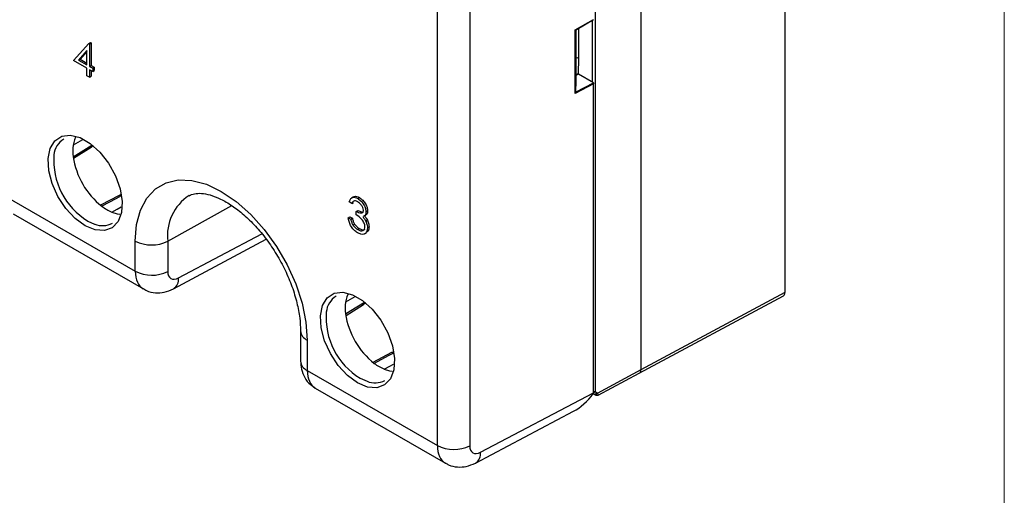
# Model space of a CAD drawing. Units: inches. Extents: x 57.9 to 65.6, y -1.8 to 8.4.
# Drawn here: x 63 to 65.6, y 4.8 to 6 of the extents above; entities that cross this region are included whole.
import ezdxf

# ---------------------------------------------------------------- set-up
doc = ezdxf.new("R2010")
doc.units = ezdxf.units.IN
doc.header["$MEASUREMENT"] = 0
doc.linetypes.add('SLD-Solid', pattern=[0])

msp = doc.modelspace()

# ---------------------------------------------------------------- linework, layer by layer
at = {"color": 7, "linetype": 'SLD-Solid', "lineweight": 18}
msp.add_line((65.5897, -1.7981), (65.5897, 8.4145), dxfattribs=at)
at = {"color": 7, "linetype": 'Continuous', "lineweight": 25}
for p, q in [((65.0207, 5.341), (65.0207, 7.1456)), ((65.0207, 5.341), (65.0207, 7.1456)), ((64.6466, 5.1399), (64.6466, 6.9296)), ((64.5278, 6.8611), (64.5278, 5.0833)), ((64.1179, 4.9427), (64.1179, 6.6595)), ((64.2018, 6.659), (64.2018, 4.9422)), ((64.4755, 6.0223), (64.5228, 6.0494)), ((64.4761, 6.022), (64.5235, 6.0491)), ((64.4755, 5.8569), (64.4755, 6.0223)), ((64.4761, 6.022), (64.4755, 6.0223)), ((64.4761, 6.022), (64.4761, 5.8588)), ((64.4771, 6.0225), (64.4771, 5.8901)), ((63.173, 5.9431), (63.2132, 5.9875)), ((63.2132, 5.9875), (63.2175, 5.9899)), ((63.2132, 5.9875), (63.2146, 5.9867)), ((63.2146, 5.9867), (63.2188, 5.9892)), ((63.2146, 5.9867), (63.2146, 5.9278)), ((63.2175, 5.9899), (63.2188, 5.9892)), ((63.2188, 5.9892), (63.2188, 5.9303)), ((63.208, 5.9686), (63.186, 5.9443)), ((63.208, 5.9663), (63.1902, 5.9468)), ((63.208, 5.9316), (63.208, 5.9686)), ((63.208, 5.9229), (63.173, 5.9431)), ((63.186, 5.9443), (63.1902, 5.9468)), ((63.186, 5.9443), (63.208, 5.9316)), ((63.1902, 5.9468), (63.208, 5.9365)), ((63.208, 5.9033), (63.208, 5.9229)), ((63.2146, 5.9278), (63.2188, 5.9303)), ((63.2146, 5.9278), (63.2231, 5.9229)), ((63.2231, 5.9142), (63.2146, 5.9191)), ((63.2146, 5.9191), (63.2146, 5.8995)), ((63.2188, 5.9303), (63.2273, 5.9254)), ((63.2188, 5.9167), (63.2188, 5.9019)), ((63.2231, 5.9229), (63.2273, 5.9254)), ((63.2231, 5.9229), (63.2231, 5.9142)), ((63.2231, 5.9142), (63.2273, 5.9167)), ((63.2273, 5.9254), (63.2273, 5.9167)), ((64.4807, 5.9074), (64.4771, 5.9055)), ((64.5229, 5.8853), (64.4842, 5.9077)), ((63.2146, 5.8995), (63.208, 5.9033)), ((63.2146, 5.8995), (63.2188, 5.9019)), ((64.5228, 5.8821), (64.4755, 5.8569)), ((64.4771, 5.8901), (64.4762, 5.8604)), ((64.4762, 5.8604), (64.5229, 5.8853)), ((64.5229, 5.8853), (64.5228, 5.8821)), ((64.5228, 5.0797), (64.5228, 5.8821)), ((64.5229, 5.8853), (64.5229, 5.8853)), ((64.5235, 5.0805), (64.5235, 5.8841)), ((64.4761, 5.8588), (64.4755, 5.8569)), ((64.4761, 5.8588), (64.4762, 5.8604)), ((63.1736, 5.6891), (63.2194, 5.7175)), ((62.996, 5.5904), (63.3337, 5.3954)), ((63.2915, 5.5926), (63.2435, 5.567)), ((63.8958, 5.5716), (63.8892, 5.5755)), ((63.9005, 5.5891), (63.8952, 5.586)), ((63.8958, 5.5716), (63.9, 5.5741)), ((63.9111, 5.5846), (63.9154, 5.5871)), ((63.9071, 5.5509), (63.9114, 5.5534)), ((63.9071, 5.5422), (63.9071, 5.5509)), ((63.9114, 5.5534), (63.9234, 5.5494)), ((63.9326, 5.5501), (63.9369, 5.5525)), ((63.0165, 5.5447), (63.3546, 5.3496)), ((63.8864, 5.5346), (63.8906, 5.537)), ((63.8864, 5.5346), (63.893, 5.5308)), ((63.8906, 5.537), (63.8972, 5.5332)), ((63.893, 5.5308), (63.8972, 5.5332)), ((63.9271, 5.5385), (63.9324, 5.5415)), ((63.932, 5.5257), (63.9362, 5.5281)), ((63.8987, 5.5157), (63.903, 5.5181)), ((63.911, 5.504), (63.9153, 5.5064)), ((63.9364, 5.508), (63.9406, 5.5105)), ((63.3337, 5.3954), (63.3337, 5.474)), ((63.4178, 5.4736), (63.4178, 5.395)), ((63.4325, 5.35), (63.6738, 5.4786)), ((63.9289, 5.4926), (63.9342, 5.4957)), ((64.6422, 5.1306), (65.0164, 5.3318)), ((64.6466, 5.1399), (65.0207, 5.341)), ((63.8807, 5.2809), (63.9265, 5.3093)), ((63.7627, 5.2408), (63.7627, 5.1622)), ((63.7802, 5.2163), (63.7802, 5.1377)), ((63.9986, 5.1844), (63.9506, 5.1588)), ((64.5332, 5.079), (64.6466, 5.1399)), ((63.7802, 5.1377), (64.1179, 4.9427)), ((64.5354, 5.0732), (64.6422, 5.1306)), ((63.8008, 5.092), (64.1388, 4.8968)), ((64.2301, 4.9252), (64.5228, 5.0797)), ((64.5225, 5.0774), (64.5258, 5.0755)), ((64.5234, 5.0795), (64.5235, 5.0805)), ((64.5258, 5.0755), (64.5256, 5.0756)), ((64.5278, 5.0833), (64.5332, 5.079)), ((64.2166, 4.8971), (64.4714, 5.0316))]:
    msp.add_line(p, q, dxfattribs=at)
at = {"color": 7, "linetype": 'Continuous', "lineweight": 15}
msp.add_line((65.0207, 5.341), (65.0207, 7.1456), dxfattribs=at)
at = {"color": 8, "linetype": 'Continuous', "lineweight": 25}
for p, q in [((64.5208, 5.8866), (64.5208, 6.0475)), ((64.4839, 6.0264), (64.4839, 5.9491)), ((64.4839, 5.9491), (64.4835, 5.908)), ((64.4842, 5.9077), (64.4771, 5.9039)), ((63.1967, 5.7373), (63.1726, 5.7233)), ((63.4178, 5.4736), (63.584, 5.5663)), ((63.2104, 5.526), (63.2282, 5.5178)), ((63.446, 5.378), (63.6618, 5.493)), ((63.9038, 5.3291), (63.8797, 5.3151)), ((63.9175, 5.1178), (63.9353, 5.1096)), ((64.5225, 5.0774), (64.5256, 5.0756))]:
    msp.add_line(p, q, dxfattribs=at)
at = {"color": 7, "linetype": 'Continuous', "lineweight": 25, "flags": 128}
for points in [[(63.2034, 5.5138), (63.1774, 5.5329), (63.1534, 5.5589), (63.133, 5.5897), (63.1179, 5.6232), (63.1091, 5.6568), (63.1073, 5.6881), (63.1127, 5.7147), (63.1247, 5.7346), (63.1426, 5.7464), (63.165, 5.7492), (63.1903, 5.7428), (63.2165, 5.7277), (63.2418, 5.7049), (63.2642, 5.6762), (63.2821, 5.6437), (63.2942, 5.6099), (63.2995, 5.5771), (63.2977, 5.548), (63.2889, 5.5245), (63.2738, 5.5085), (63.2535, 5.5011), (63.2294, 5.5029), (63.2034, 5.5138)], [(63.1783, 5.7437), (63.1758, 5.7372), (63.1726, 5.7233)], [(63.1726, 5.693), (63.1864, 5.7016), (63.2212, 5.7232)], [(63.3337, 5.474), (63.3371, 5.5168), (63.3472, 5.5544), (63.3636, 5.5857), (63.3859, 5.6096), (63.4135, 5.6255), (63.4453, 5.6329), (63.4806, 5.6315), (63.5182, 5.6214), (63.557, 5.603), (63.5957, 5.5767), (63.6333, 5.5433), (63.6686, 5.504), (63.7005, 5.4598), (63.728, 5.4121), (63.7503, 5.3624), (63.7668, 5.3122), (63.7768, 5.263), (63.7802, 5.2163)], [(63.2973, 5.5913), (63.2829, 5.5836), (63.2469, 5.5643)], [(63.2731, 5.5492), (63.2868, 5.545), (63.2936, 5.5439)], [(63.9105, 5.1056), (63.8845, 5.1247), (63.8605, 5.1507), (63.8401, 5.1815), (63.825, 5.215), (63.8162, 5.2486), (63.8144, 5.2799), (63.8198, 5.3065), (63.8318, 5.3264), (63.8497, 5.3382), (63.8721, 5.341), (63.8974, 5.3346), (63.9236, 5.3194), (63.9489, 5.2967), (63.9713, 5.268), (63.9892, 5.2355), (64.0013, 5.2017), (64.0066, 5.1689), (64.0048, 5.1397), (63.996, 5.1163), (63.9809, 5.1003), (63.9606, 5.0929), (63.9365, 5.0947), (63.9105, 5.1056)], [(63.8854, 5.3355), (63.8829, 5.329), (63.8797, 5.3151)], [(63.8797, 5.2848), (63.8935, 5.2934), (63.9283, 5.315)], [(64.0044, 5.1831), (63.99, 5.1754), (63.954, 5.1561)], [(63.9802, 5.141), (63.9939, 5.1367), (64.0007, 5.1357)]]:
    msp.add_lwpolyline(points, dxfattribs=at)
at = {"color": 8, "linetype": 'Continuous', "lineweight": 25, "flags": 128}
for points in [[(63.2731, 5.5492), (63.287, 5.5571), (63.2967, 5.5627)], [(63.9802, 5.141), (63.9941, 5.1489), (64.0038, 5.1545)]]:
    msp.add_lwpolyline(points, dxfattribs=at)
at = {"color": 8, "linetype": 'Continuous', "lineweight": 25}
for centre, radius, start, end in [((64.4803, 5.9422), 0.00776, 62.7738, 114.5897), ((63.2161, 5.7217), 0.0053, 307.9778, 15.9614), ((63.3067, 5.6837), 0.1848, 175.6588, 238.569), ((63.2934, 5.5875), 0.00547, 45.2208, 110.9454), ((63.5421, 5.4877), 0.1251, 123.3731, 186.447), ((63.4167, 5.3748), 0.0294, 302.4416, 6.2418), ((63.9232, 5.3135), 0.0053, 307.9778, 15.9614), ((64.0138, 5.2755), 0.1848, 175.6588, 238.569), ((63.7922, 5.2434), 0.0297, 185.3064, 246.2207), ((64.0006, 5.1793), 0.00547, 45.2208, 110.9454), ((63.7922, 5.1648), 0.0296, 185.0787, 246.2415), ((64.5225, 5.0806), 0.001, 292.419, 354.5962), ((64.5244, 5.0902), 0.00765, 263.3116, 296.7646), ((64.5232, 5.0862), 0.00546, 273.1848, 328.1057), ((64.2001, 4.9223), 0.0302, 303.3341, 5.3339)]:
    msp.add_arc(centre, radius, start, end, dxfattribs=at)
at = {"color": 7, "linetype": 'Continuous', "lineweight": 25}
for centre, radius, start, end in [((63.1756, 5.6932), 0.0533, 121.1038, 175.1626), ((63.2891, 5.7081), 0.1175, 172.608, 187.392), ((63.2141, 5.726), 0.01, 301.8602, 344.0586), ((63.3706, 5.7216), 0.2001, 188.1991, 231.8009), ((63.2962, 5.5838), 0.01, 76.022, 118.1344), ((63.3182, 5.6577), 0.1175, 232.6094, 247.3959), ((63.2486, 5.5696), 0.0557, 248.5441, 297.4616), ((63.3762, 5.5562), 0.0925, 242.6565, 296.7662), ((63.3762, 5.4776), 0.0925, 242.6565, 296.7662), ((63.8827, 5.2849), 0.0533, 121.1038, 175.1626), ((63.9962, 5.2999), 0.1175, 172.608, 187.392), ((63.9212, 5.3178), 0.01, 301.8602, 344.0586), ((64.0777, 5.3134), 0.2001, 188.1991, 231.8009), ((64.0033, 5.1755), 0.01, 76.022, 118.1344), ((64.0254, 5.2495), 0.1175, 232.6094, 247.3959), ((63.9557, 5.1614), 0.0557, 248.5441, 297.4616), ((64.529, 5.0813), 0.00487, 246.6657, 330.9057), ((64.1604, 5.0249), 0.0925, 242.6676, 296.6108)]:
    msp.add_arc(centre, radius, start, end, dxfattribs=at)
for centre, major_axis, ratio, start_param, end_param in [((64.4806, 5.9017), (0.0036, 0.00602), 0.577246, 0.017416, 0.767982), ((64.4842, 5.9036), (-0.0025, 0.00433), 0.577206, 5.498021, 5.515169), ((63.4466, 5.4111), (0.0205, 0.0343), 0.587369, 2.36515, 3.91413), ((65.0065, 5.3492), (-0.01, 0.0173), 0.577206, 3.124143, 3.92692), ((64.6324, 5.1481), (-0.01, 0.0173), 0.577206, 3.124143, 3.92692), ((64.6324, 5.1481), (-0.01, 0.0173), 0.577206, 3.124143, 3.92692), ((64.4826, 5.1054), (0.0588, 0.0769), 0.502941, 3.970141, 4.737873), ((64.4804, 5.1042), (-0.0299, 0.052), 0.577124, 3.888243, 3.92756), ((64.5164, 5.083), (0.014, -0.0095), 0.077003, 5.475361, 7.045853), ((64.5191, 5.0872), (0.0165, -0.0137), 0.188106, 5.439531, 6.614828), ((64.2307, 4.9582), (0.0207, 0.0343), 0.589837, 2.367508, 3.916488)]:
    msp.add_ellipse(centre, major_axis=major_axis, ratio=ratio, start_param=start_param, end_param=end_param, dxfattribs=at)
at = {"color": 8, "linetype": 'Continuous', "lineweight": 25}
for centre, major_axis, ratio, start_param, end_param in [((63.4049, 5.436), (0.0505, 0.0863), 0.581399, 2.359653, 3.144331), ((63.8504, 5.1788), (0.0495, 0.0869), 0.573336, 2.352671, 3.13815), ((64.5191, 5.0872), (0.0165, -0.0137), 0.188106, 0.331643, 0.726838), ((64.1893, 4.9832), (0.0507, 0.0862), 0.582399, 2.360554, 3.145338)]:
    msp.add_ellipse(centre, major_axis=major_axis, ratio=ratio, start_param=start_param, end_param=end_param, dxfattribs=at)
at = {"color": 7, "linetype": 'Continuous', "lineweight": 25}
for points, knots in [([(63.4732, 5.5915), (63.4776, 5.5936), (63.486, 5.5976), (63.5045, 5.5985), (63.5275, 5.5945), (63.5547, 5.5842), (63.5847, 5.5669), (63.6155, 5.5431), (63.6459, 5.5134), (63.6747, 5.4786), (63.7009, 5.4398), (63.7233, 5.3983), (63.7412, 5.3557), (63.7539, 5.3136), (63.7614, 5.2745), (63.7622, 5.2516), (63.7627, 5.2408)], [0, 0, 0, 0, 0.077118, 0.147851, 0.215137, 0.286849, 0.35768, 0.428663, 0.500265, 0.572494, 0.645169, 0.718049, 0.790854, 0.863265, 0.935032, 1, 1, 1, 1]), ([(63.8892, 5.5755), (63.89, 5.5782), (63.8917, 5.5838), (63.8974, 5.5878), (63.9042, 5.588), (63.9088, 5.5857), (63.9111, 5.5846)], [0, 0, 0, 0, 0.280288, 0.55968, 0.779747, 1, 1, 1, 1]), ([(63.9112, 5.5758), (63.9093, 5.5768), (63.9055, 5.5786), (63.8994, 5.5779), (63.8972, 5.574), (63.8958, 5.5716)], [0, 0, 0, 0, 0.2806217, 0.560395, 1, 1, 1, 1]), ([(63.9003, 5.5883), (63.901, 5.5888), (63.9031, 5.5907), (63.9085, 5.5903), (63.9131, 5.5881), (63.9154, 5.5871)], [0, 0, 0, 0, 0.1846234, 0.5921389, 1, 1, 1, 1]), ([(63.9111, 5.5846), (63.9141, 5.5825), (63.9201, 5.5783), (63.9272, 5.5688), (63.9317, 5.5587), (63.9323, 5.553), (63.9326, 5.5501)], [0, 0, 0, 0, 0.280085, 0.559868, 0.780099, 1, 1, 1, 1]), ([(63.926, 5.5539), (63.9256, 5.5564), (63.9249, 5.5613), (63.9192, 5.5701), (63.9142, 5.5736), (63.9112, 5.5758)], [0, 0, 0, 0, 0.278886, 0.560018, 1, 1, 1, 1]), ([(63.9154, 5.5871), (63.9183, 5.585), (63.9243, 5.5808), (63.9314, 5.5712), (63.936, 5.5612), (63.9366, 5.5554), (63.9369, 5.5525)], [0, 0, 0, 0, 0.280085, 0.559868, 0.780099, 1, 1, 1, 1]), ([(63.9071, 5.5509), (63.9113, 5.549), (63.9175, 5.546), (63.9236, 5.5475), (63.9257, 5.5505), (63.9259, 5.5528), (63.926, 5.5539)], [0, 0, 0, 0, 0.499383, 0.7489848, 0.8745329, 1, 1, 1, 1]), ([(63.9326, 5.5501), (63.9325, 5.5482), (63.9322, 5.5445), (63.9304, 5.5405), (63.9282, 5.5396), (63.9273, 5.5393)], [0, 0, 0, 0, 0.37457, 0.748842, 1, 1, 1, 1]), ([(63.9369, 5.5525), (63.9367, 5.5507), (63.9365, 5.5469), (63.9346, 5.5429), (63.9324, 5.5421), (63.9316, 5.5417)], [0, 0, 0, 0, 0.37457, 0.748842, 1, 1, 1, 1]), ([(63.9109, 5.4953), (63.9075, 5.4976), (63.9008, 5.5022), (63.8928, 5.5133), (63.8882, 5.5246), (63.887, 5.5312), (63.8864, 5.5346)], [0, 0, 0, 0, 0.279876, 0.559011, 0.77927, 1, 1, 1, 1]), ([(63.893, 5.5308), (63.8936, 5.5279), (63.8948, 5.5228), (63.8975, 5.5178), (63.8987, 5.5157)], [0, 0, 0, 0, 0.560694, 1, 1, 1, 1]), ([(63.8972, 5.5332), (63.8979, 5.5303), (63.8991, 5.5252), (63.9018, 5.5203), (63.903, 5.5181)], [0, 0, 0, 0, 0.560694, 1, 1, 1, 1]), ([(63.9298, 5.5111), (63.9297, 5.5127), (63.9295, 5.5158), (63.9272, 5.5225), (63.9203, 5.5337), (63.9124, 5.5388), (63.9071, 5.5422)], [0, 0, 0, 0, 0.125572, 0.251185, 0.500631, 1, 1, 1, 1]), ([(63.924, 5.5376), (63.9257, 5.5355), (63.9288, 5.5319), (63.931, 5.5276), (63.932, 5.5257)], [0, 0, 0, 0, 0.559838, 1, 1, 1, 1]), ([(63.9283, 5.54), (63.93, 5.538), (63.933, 5.5344), (63.9353, 5.53), (63.9362, 5.5281)], [0, 0, 0, 0, 0.559838, 1, 1, 1, 1]), ([(63.932, 5.5257), (63.9334, 5.5223), (63.9359, 5.5162), (63.9363, 5.5105), (63.9364, 5.508)], [0, 0, 0, 0, 0.55946, 1, 1, 1, 1]), ([(63.9362, 5.5281), (63.9377, 5.5247), (63.9402, 5.5186), (63.9405, 5.513), (63.9406, 5.5105)], [0, 0, 0, 0, 0.55946, 1, 1, 1, 1]), ([(63.8987, 5.5157), (63.9008, 5.5129), (63.9046, 5.508), (63.9091, 5.5052), (63.911, 5.504)], [0, 0, 0, 0, 0.558702, 1, 1, 1, 1]), ([(63.903, 5.5181), (63.9051, 5.5154), (63.9089, 5.5104), (63.9133, 5.5076), (63.9153, 5.5064)], [0, 0, 0, 0, 0.558702, 1, 1, 1, 1]), ([(63.9364, 5.508), (63.9359, 5.5042), (63.9348, 5.4964), (63.9279, 5.4913), (63.9195, 5.4911), (63.9138, 5.4939), (63.9109, 5.4953)], [0, 0, 0, 0, 0.279346, 0.558802, 0.779291, 1, 1, 1, 1]), ([(63.911, 5.504), (63.9136, 5.5027), (63.9187, 5.5001), (63.9249, 5.501), (63.929, 5.5046), (63.9295, 5.509), (63.9298, 5.5111)], [0, 0, 0, 0, 0.280589, 0.5601406, 0.7803078, 1, 1, 1, 1]), ([(63.9153, 5.5064), (63.9178, 5.5052), (63.9228, 5.5028), (63.9279, 5.5027), (63.9294, 5.5043), (63.9295, 5.5044)], [0, 0, 0, 0, 0.485641, 0.9694865, 1, 1, 1, 1]), ([(63.9406, 5.5105), (63.9402, 5.5065), (63.9395, 5.4996), (63.9351, 5.4971), (63.9333, 5.496)], [0, 0, 0, 0, 0.588756, 1, 1, 1, 1]), ([(63.3549, 5.3504), (63.3575, 5.3487), (63.3667, 5.3423), (63.3857, 5.339), (63.4099, 5.34), (63.4247, 5.3466), (63.4325, 5.35)], [0, 0, 0, 0, 0.113224, 0.409001, 0.686061, 1, 1, 1, 1]), ([(63.7627, 5.1622), (63.7631, 5.1552), (63.764, 5.1402), (63.7727, 5.1189), (63.7854, 5.1018), (63.7966, 5.0954), (63.801, 5.0929)], [0, 0, 0, 0, 0.252284, 0.53893, 0.821408, 1, 1, 1, 1]), ([(64.5234, 5.0795), (64.5234, 5.0795), (64.5235, 5.0792), (64.5233, 5.0787), (64.5231, 5.0782), (64.5229, 5.0779), (64.5228, 5.0778)], [0, 0, 0, 0, 0.045245, 0.417918, 0.861951, 1, 1, 1, 1]), ([(64.1392, 4.8977), (64.1418, 4.8959), (64.151, 4.8896), (64.1701, 4.8862), (64.1942, 4.8873), (64.2089, 4.8937), (64.2166, 4.8971)], [0, 0, 0, 0, 0.114282, 0.410619, 0.688584, 1, 1, 1, 1])]:
    msp.add_open_spline(points, degree=3, knots=knots, dxfattribs=at)

doc.saveas('drawing.dxf')
